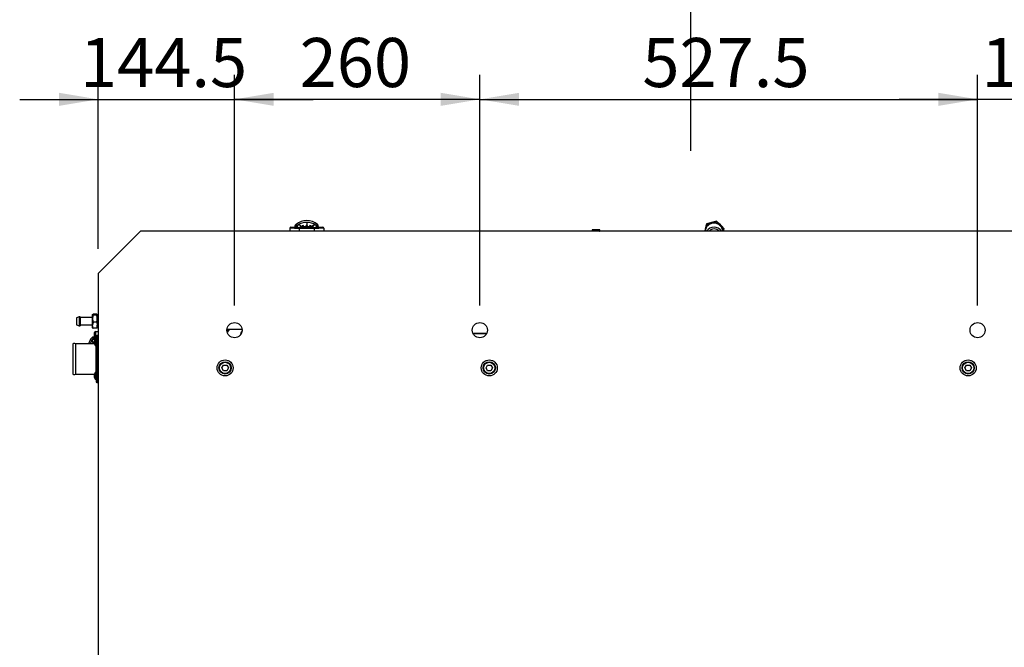
# Model space of a CAD drawing. Units: millimetres. Extents: x 0 to 408, y 0 to 289.
# Drawn here: x 100 to 152, y 188 to 221 of the extents above; entities that cross this region are included whole.
import ezdxf
from ezdxf.enums import TextEntityAlignment as Align

# ---------------------------------------------------------------- set-up
doc = ezdxf.new("R2010")
doc.units = ezdxf.units.MM
for name, color, linetype in [('13810071', 7, 'Continuous'), ('13814072', 7, 'Continuous'), ('15211026', 7, 'Continuous'), ('17114021_SM82', 7, 'Continuous'), ('51058054_REMACHE', 7, 'Continuous'), ('54082032_ABRAZAD', 7, 'Continuous'), ('54118054_M4X10', 7, 'Continuous'), ('60571015', 7, 'Continuous'), ('60571044.10', 7, 'Continuous'), ('60573042', 7, 'Continuous'), ('DIN-912_M8_X_25', 7, 'Continuous'), ('M81510817.260_MA', 7, 'Continuous'), ('Predeterminado', 7, 'Continuous')]:
    doc.layers.add(name, color=color, linetype=linetype)
doc.styles.add('SEACAD_Arial', font='arial.ttf')
doc.dimstyles.new('SOLE', dxfattribs={"dimtxt": 2.6, "dimasz": 2.08, "dimexe": 1.3, "dimexo": 1.3, "dimgap": 0.65, "dimtad": 1, "dimlfac": 20, "dimdsep": 46, "dimtxsty": 'SEACAD_Arial', "dimblk1": '_SE_FILLED', "dimblk2": '_SE_FILLED', "dimsah": 1, "dimcen": 1.3, "dimadec": 0, "dimazin": 0, "dimtfac": 0.7, "dimtdec": 3, "dimtmove": 0, "dimatfit": 3, "dimfxl": 1, "dimarcsym": 0})

# ---------------------------------------------------------------- blocks, each defined once
blk = doc.blocks.new('SE1')
at = {"color": 7, "linetype": 'Continuous', "style": 'SEACAD_Arial'}
blk.add_text('A', height=3.9, dxfattribs=at).set_placement((133.562, 230.098), align=Align.TOP_LEFT)
blk = doc.blocks.new('SEANNOT_GROUP9')
at = {"linetype": 'Continuous'}
blk.add_hatch(color=7, dxfattribs=at).paths.add_polyline_path([(135.836, 221.544), (135.385, 224.248), (134.934, 221.544)])
at = {"color": 7, "linetype": 'Continuous'}
blk.add_lwpolyline([(135.385, 214.108), (135.385, 224.248)], dxfattribs=at)
blk = doc.blocks.new('SE')
at = {"layer": 'Predeterminado'}
for name in ['SE1', 'SEANNOT_GROUP9']:
    blk.add_blockref(name, (0, 0), dxfattribs=at)
blk = doc.blocks.new('SE6')
at = {"layer": '13810071', "color": 7, "linetype": 'Continuous'}
for p, q in [((123.841, 204.453), (124.579, 204.453)), ((124.562, 204.418), (123.858, 204.418))]:
    blk.add_line(p, q, dxfattribs=at)
at = {"layer": '13814072', "color": 7, "linetype": 'Continuous'}
for p, q in [((102.985, 205.32), (102.835, 205.27)), ((102.835, 205.27), (102.835, 204.895)), ((102.985, 205.32), (102.985, 204.845)), ((103.035, 205.32), (102.985, 205.32)), ((103.035, 205.32), (103.035, 204.845)), ((103.05, 204.883), (103.05, 205.283)), ((103.67, 205.283), (103.05, 205.283)), ((103.67, 205.283), (103.67, 204.883)), ((103.685, 205.216), (103.685, 205.43)), ((103.716, 205.403), (103.685, 205.43)), ((103.685, 204.869), (103.685, 205.216)), ((103.904, 205.456), (103.716, 205.456)), ((103.904, 205.403), (103.716, 205.403)), ((103.904, 205.456), (103.935, 205.43)), ((103.935, 205.43), (103.935, 205.216)), ((103.985, 205.383), (103.935, 205.383)), ((103.935, 205.216), (103.935, 204.869)), ((102.835, 204.895), (102.985, 204.845)), ((102.985, 204.845), (103.035, 204.845)), ((103.05, 204.883), (103.67, 204.883)), ((103.716, 204.709), (103.685, 204.869)), ((103.685, 204.733), (103.685, 204.869)), ((103.904, 205.03), (103.716, 205.03)), ((103.904, 204.709), (103.716, 204.709)), ((103.904, 205.03), (103.935, 204.869)), ((103.904, 204.709), (103.935, 204.736)), ((103.935, 204.869), (103.935, 204.733)), ((103.935, 204.783), (103.985, 204.783))]:
    blk.add_line(p, q, dxfattribs=at)
for centre, radius, start, end in [((103.05, 205.298), 0.015, 180, 270), ((103.67, 205.298), 0.015, 270, 0), ((104.305, 205.209), 0.62, 161.7181, 179.2772), ((104.305, 205.224), 0.62, 180.7163, 198.2883), ((103.315, 205.209), 0.62, 0.7228, 18.2819), ((103.315, 205.224), 0.62, 341.7117, 359.2837), ((103.05, 204.868), 0.015, 90, 180), ((103.67, 204.868), 0.015, 0, 90), ((104.142, 204.863), 0.457, 158.6655, 179.2516), ((103.478, 204.875), 0.457, 338.6655, 359.2516)]:
    blk.add_arc(centre, radius, start, end, dxfattribs=at)
for points in [[(103.685, 205.43), (103.685, 205.432), (103.686, 205.434), (103.689, 205.439), (103.691, 205.441), (103.699, 205.448), (103.707, 205.452), (103.716, 205.456)], [(103.935, 205.43), (103.935, 205.427), (103.934, 205.425), (103.931, 205.421), (103.929, 205.418), (103.921, 205.412), (103.913, 205.407), (103.904, 205.403)], [(103.685, 204.736), (103.685, 204.733), (103.686, 204.731), (103.689, 204.727), (103.691, 204.725), (103.699, 204.718), (103.707, 204.714), (103.716, 204.709)]]:
    blk.add_open_spline(points, degree=3, knots=[0, 0, 0, 0, 0.25, 0.25, 0.5, 0.5, 1, 1, 1, 1], dxfattribs=at)
at = {"layer": '15211026', "color": 7, "linetype": 'Continuous'}
blk.add_ellipse((112.384, 203.826), major_axis=(-0.184, 1.186), ratio=0.780638, start_param=0.76683, end_param=1.011358, dxfattribs=at)
at = {"layer": '17114021_SM82', "color": 7, "linetype": 'Continuous'}
for p, q in [((136.758, 210.377), (136.758, 210.348)), ((136.228, 210.236), (136.228, 210.207)), ((137.146, 209.992), (137.146, 209.963))]:
    blk.add_line(p, q, dxfattribs=at)
for centre, radius, start, end in [((139.395, 199.395), 11.294, 103.5045, 106.2859), ((133.591, 221.188), 11.294, 283.5045, 286.2859), ((125.984, 199.121), 15.581, 44.2448, 46.2532), ((147.92, 221.218), 15.58, 224.2448, 226.2532), ((173.77, 199.81), 38.962, 164.4801, 165.0558), ((98.545, 220.107), 38.962, 344.7475, 345.2804), ((99.462, 219.863), 38.962, 345.12, 345.2804)]:
    blk.add_arc(centre, radius, start, end, dxfattribs=at)
for centre, major_axis, ratio, start_param, end_param in [((136.617, 209.803), (-0.475, -0.008), 0.991624, 3.241253, 6.149237), ((136.62, 209.596), (-0.475, -0.008), 0.991624, 3.713054, 5.677436), ((136.62, 209.596), (-0.375, -0.003), 0.991182, 3.912978, 5.493752)]:
    blk.add_ellipse(centre, major_axis=major_axis, ratio=ratio, start_param=start_param, end_param=end_param, dxfattribs=at)
at = {"layer": '51058054_REMACHE', "color": 7, "linetype": 'Continuous'}
for p, q in [((130.16, 209.913), (130.56, 209.913)), ((130.16, 209.913), (130.16, 209.863)), ((130.56, 209.863), (130.16, 209.863)), ((130.555, 209.918), (130.165, 209.918)), ((130.56, 209.863), (130.56, 209.913))]:
    blk.add_line(p, q, dxfattribs=at)
for centre, start, end in [((130.165, 209.913), 90, 180), ((130.165, 209.863), 180, 270), ((130.555, 209.913), 0, 90), ((130.555, 209.863), 270, 0)]:
    blk.add_arc(centre, 0.005, start, end, dxfattribs=at)
at = {"layer": '54082032_ABRAZAD', "color": 7, "linetype": 'Continuous'}
for major_axis, start_param, end_param in [((-0.199, 1.285), 0.630007, 0.747934), ((0.192, -1.235), 3.727663, 3.920264)]:
    blk.add_ellipse((111.643, 203.711), major_axis=major_axis, ratio=0.780638, start_param=start_param, end_param=end_param, dxfattribs=at)
at = {"layer": '54118054_M4X10', "color": 7, "linetype": 'Continuous'}
for p, q in [((103.821, 204.145), (103.821, 203.795)), ((103.885, 204.145), (103.821, 204.145)), ((103.768, 203.994), (103.766, 203.994)), ((103.769, 203.964), (103.766, 203.964)), ((103.776, 203.946), (103.766, 203.946)), ((103.821, 203.795), (103.885, 203.795)), ((103.776, 202.219), (103.766, 202.219)), ((103.769, 202.201), (103.766, 202.201)), ((103.768, 202.171), (103.766, 202.171)), ((103.821, 202.37), (103.821, 202.02)), ((103.885, 202.37), (103.821, 202.37)), ((103.821, 202.02), (103.885, 202.02))]:
    blk.add_line(p, q, dxfattribs=at)
for centre, radius, start, end in [((104.065, 203.97), 0.3, 144.3147, 173.3002), ((104.065, 203.97), 0.3, 186.6998, 215.6853), ((103.996, 203.914), 0.209, 175.836, 184.164), ((104.065, 202.195), 0.3, 144.3147, 173.3002), ((104.065, 202.195), 0.3, 186.6998, 215.6853), ((103.996, 202.251), 0.209, 175.836, 184.164)]:
    blk.add_arc(centre, radius, start, end, dxfattribs=at)
for centre, major_axis, ratio, start_param, end_param in [((104.065, 203.979), (-0.299, 0), 0.866025, 5.898098, 6.224719), ((104.065, 203.962), (-0.299, 0), 0.866025, 5.898098, 6.224719), ((104.065, 204.068), (0.278, 0), 0.5, 3.078626, 3.20456), ((104.065, 203.986), (-0.299, 0), 0.5, 0.058466, 0.385087), ((104.065, 203.955), (-0.299, 0), 0.5, -0.09891, -0.058466), ((104.065, 203.979), (-0.299, 0), 0.866025, 0.058466, 0.12624), ((104.065, 203.955), (-0.299, 0), 0.5, 0.058466, 0.385087), ((104.065, 203.962), (-0.299, 0), 0.866025, 0.058466, 0.101382), ((104.065, 202.21), (-0.299, 0), 0.5, 5.898098, 6.224719), ((104.065, 202.18), (-0.299, 0), 0.5, 5.898098, 6.224719), ((104.065, 202.204), (-0.299, 0), 0.866025, 6.181803, 6.224719), ((104.065, 202.186), (-0.299, 0), 0.866025, 6.156945, 6.224719), ((104.065, 202.21), (-0.299, 0), 0.5, 0.058466, 0.101382), ((104.065, 202.204), (-0.299, 0), 0.866025, 0.058466, 0.385087), ((104.065, 202.186), (-0.299, 0), 0.866025, 0.058466, 0.385087), ((104.065, 202.098), (0.278, 0), 0.5, 3.078626, 3.20456)]:
    blk.add_ellipse(centre, major_axis=major_axis, ratio=ratio, start_param=start_param, end_param=end_param, dxfattribs=at)
at = {"layer": '60571015', "color": 7, "linetype": 'Continuous'}
for p, q in [((103.91, 204.333), (103.885, 204.308)), ((103.885, 204.308), (103.885, 201.858)), ((103.91, 201.833), (103.91, 204.333)), ((103.96, 204.333), (103.91, 204.333)), ((103.96, 204.333), (103.96, 201.833)), ((103.985, 204.308), (103.96, 204.333)), ((102.635, 203.883), (102.635, 202.283)), ((102.785, 203.883), (102.785, 202.283)), ((103.778, 203.883), (102.785, 203.883)), ((103.86, 203.795), (103.86, 202.37)), ((102.785, 202.283), (103.778, 202.283)), ((103.885, 201.858), (103.91, 201.833)), ((103.91, 201.833), (103.96, 201.833)), ((103.96, 201.833), (103.985, 201.858))]:
    blk.add_line(p, q, dxfattribs=at)
for centre, start, end in [((102.71, 203.783), 53.1301, 126.8699), ((102.71, 202.383), 233.1301, 306.8699)]:
    blk.add_arc(centre, 0.125, start, end, dxfattribs=at)
at = {"layer": '60571044.10', "color": 7, "linetype": 'Continuous'}
for p, q in [((106.235, 209.858), (103.985, 207.608)), ((163.485, 209.858), (106.235, 209.858)), ((103.985, 207.608), (103.985, 181.608))]:
    blk.add_line(p, q, dxfattribs=at)
for centre, radius in [((111.21, 204.608), 0.4), ((124.21, 204.608), 0.4), ((150.585, 204.608), 0.4), ((110.71, 202.608), 0.425), ((124.71, 202.608), 0.425), ((150.085, 202.608), 0.425)]:
    blk.add_circle(centre, radius, dxfattribs=at)
at = {"layer": '60573042', "color": 7, "linetype": 'Continuous'}
for p, q in [((115.035, 210.318), (115.035, 210.153)), ((114.385, 210.008), (114.135, 210.008)), ((114.135, 210.008), (114.135, 209.858)), ((114.185, 210.058), (114.39, 210.058)), ((114.385, 210.008), (114.635, 210.008)), ((114.425, 210.058), (114.39, 210.058)), ((114.425, 210.152), (114.425, 210.034)), ((114.426, 210.036), (114.425, 210.034)), ((114.426, 210.033), (114.425, 210.034)), ((114.426, 210.036), (114.426, 210.159)), ((114.547, 210.033), (114.426, 210.033)), ((114.468, 210.083), (114.468, 210.203)), ((114.468, 210.083), (114.543, 210.083)), ((114.543, 210.083), (114.543, 210.163)), ((114.681, 210.033), (114.547, 210.033)), ((114.547, 210.008), (114.547, 210.033)), ((114.597, 210.008), (114.597, 210.033)), ((114.635, 210.008), (115.435, 210.008)), ((114.635, 210.008), (114.635, 209.858)), ((114.681, 210.033), (114.685, 210.008)), ((114.685, 210.033), (114.685, 210.008)), ((114.698, 210.033), (114.685, 210.033)), ((114.797, 210.018), (114.685, 210.018)), ((114.698, 210.033), (114.698, 210.122)), ((114.797, 210.033), (114.71, 210.033)), ((114.797, 210.008), (114.797, 210.131)), ((114.872, 210.008), (114.872, 210.144)), ((114.997, 210.033), (114.872, 210.033)), ((114.997, 210.018), (114.872, 210.018)), ((114.997, 210.008), (114.997, 210.153)), ((115.072, 210.008), (115.072, 210.153)), ((115.197, 210.033), (115.072, 210.033)), ((115.197, 210.018), (115.072, 210.018)), ((115.197, 210.008), (115.197, 210.144)), ((115.272, 210.008), (115.272, 210.131)), ((115.362, 210.033), (115.272, 210.033)), ((115.385, 210.018), (115.272, 210.018)), ((115.372, 210.033), (115.372, 210.122)), ((115.385, 210.033), (115.372, 210.033)), ((115.385, 210.008), (115.385, 210.033)), ((115.385, 210.008), (115.389, 210.033)), ((115.523, 210.033), (115.389, 210.033)), ((115.435, 210.008), (115.685, 210.008)), ((115.435, 210.008), (115.435, 209.858)), ((115.472, 210.008), (115.472, 210.033)), ((115.522, 210.008), (115.522, 210.033)), ((115.644, 210.033), (115.523, 210.033)), ((115.527, 210.163), (115.527, 210.083)), ((115.527, 210.083), (115.602, 210.083)), ((115.602, 210.083), (115.602, 210.203)), ((115.645, 210.034), (115.645, 210.155)), ((115.68, 210.058), (115.645, 210.058)), ((115.68, 210.058), (115.885, 210.058)), ((115.935, 210.008), (115.685, 210.008)), ((115.935, 210.008), (115.935, 209.858)), ((103.835, 204.533), (103.835, 204.283)), ((103.835, 204.533), (103.985, 204.533)), ((103.76, 204.2), (103.639, 204.2)), ((103.68, 204.125), (103.76, 204.125)), ((103.809, 204.243), (103.688, 204.243)), ((103.76, 204.125), (103.76, 204.2)), ((103.785, 204.278), (103.785, 204.483)), ((103.785, 204.278), (103.785, 204.243)), ((103.81, 204.242), (103.81, 204.121)), ((103.835, 204.145), (103.835, 204.283)), ((103.767, 203.97), (103.721, 203.97))]:
    blk.add_line(p, q, dxfattribs=at)
for centre, radius, start, end in [((115.028, 209.539), 0.869, 89.552, 130.1226), ((115.034, 209.419), 0.899, 89.946, 122.6597), ((115.041, 209.536), 0.872, 49.946, 90.3795), ((115.036, 209.419), 0.899, 57.3451, 90.0492), ((114.185, 210.008), 0.05, 90, 180), ((114.446, 210.152), 0.0216, 161.7694, 180.2435), ((114.437, 210.155), 0.012, 142.593, 161.3953), ((114.586, 209.933), 0.19, 128.3613, 147.4628), ((114.725, 209.907), 0.392, 130.9615, 139.3572), ((114.557, 210.163), 0.0149, 123.7387, 180.3505), ((115.005, 209.076), 1.076, 97.0956, 101.1415), ((115.032, 212.295), 2.203, 265.8367, 269.092), ((115.03, 212.468), 2.39, 266.2208, 269.2199), ((115.037, 212.3), 2.208, 270.9122, 274.1592), ((115.04, 212.468), 2.39, 270.7801, 273.7792), ((115.064, 209.075), 1.076, 78.8593, 82.9036), ((115.512, 210.163), 0.0149, 359.6496, 56.2612), ((115.345, 209.907), 0.392, 40.6417, 49.0396), ((115.632, 210.155), 0.0131, 0.0544, 36.4252), ((115.885, 210.008), 0.05, 0, 90), ((103.835, 204.483), 0.05, 90, 180), ((104.307, 203.638), 0.872, 139.946, 163.645), ((104.424, 203.633), 0.899, 147.3451, 163.8812), ((103.936, 203.943), 0.392, 130.6417, 139.0396), ((103.679, 204.11), 0.0149, 89.6496, 146.2612), ((103.688, 204.229), 0.0131, 90.0544, 126.4252)]:
    blk.add_arc(centre, radius, start, end, dxfattribs=at)
for centre, major_axis, ratio, start_param, end_param in [((114.713, 210.122), (0.0126, 0.0081), 0.990045, 1.239726, 2.568471), ((115.035, 209.794), (-0.699, 0), 0.514496, 4.712465, 4.76611), ((115.035, 209.794), (0.699, 0), 0.514496, 1.517075, 1.570721), ((115.357, 210.122), (0.0126, -0.0081), 0.990045, 0.573122, 1.901866), ((115.644, 210.083), (0, 0.0501), 0.083502, 3.141537, 3.21386), ((103.76, 204.242), (-0.0501, 0), 0.083502, 3.141537, 3.21386), ((103.721, 203.955), (0.0081, 0.0126), 0.990045, 0.573122, 1.901866)]:
    blk.add_ellipse(centre, major_axis=major_axis, ratio=ratio, start_param=start_param, end_param=end_param, dxfattribs=at)
for points, knots in [([(114.39, 210.058), (114.389, 210.058), (114.389, 210.057), (114.387, 210.052), (114.387, 210.049), (114.386, 210.04), (114.386, 210.034), (114.385, 210.022), (114.385, 210.015), (114.385, 210.008)], [0, 0, 0, 0, 0.25, 0.25, 0.5, 0.5, 0.75, 0.75, 1, 1, 1, 1]), ([(114.698, 210.122), (114.686, 210.139), (114.675, 210.154), (114.664, 210.164), (114.662, 210.165), (114.661, 210.167), (114.659, 210.168), (114.659, 210.168), (114.659, 210.168), (114.659, 210.168), (114.657, 210.17), (114.656, 210.171), (114.654, 210.172), (114.653, 210.173), (114.651, 210.174), (114.649, 210.175), (114.649, 210.175), (114.649, 210.175), (114.649, 210.175), (114.648, 210.176), (114.648, 210.176), (114.647, 210.176), (114.646, 210.177), (114.645, 210.177), (114.644, 210.177), (114.644, 210.177), (114.644, 210.178), (114.644, 210.178), (114.643, 210.178), (114.643, 210.178), (114.642, 210.178), (114.642, 210.178), (114.642, 210.179), (114.641, 210.179), (114.641, 210.179), (114.641, 210.179), (114.641, 210.179), (114.64, 210.179), (114.64, 210.179), (114.64, 210.179), (114.639, 210.179), (114.639, 210.179), (114.639, 210.179), (114.636, 210.18), (114.633, 210.181), (114.63, 210.181), (114.627, 210.182), (114.623, 210.182), (114.62, 210.182), (114.62, 210.182), (114.62, 210.182), (114.62, 210.182), (114.618, 210.182), (114.617, 210.182), (114.615, 210.182), (114.614, 210.182), (114.612, 210.182), (114.61, 210.182), (114.609, 210.182), (114.607, 210.182), (114.606, 210.182), (114.604, 210.182), (114.602, 210.182), (114.601, 210.181), (114.598, 210.181), (114.594, 210.18), (114.591, 210.179), (114.588, 210.179), (114.585, 210.178), (114.581, 210.177), (114.581, 210.177), (114.581, 210.176), (114.581, 210.176), (114.578, 210.176), (114.575, 210.175), (114.572, 210.174), (114.57, 210.173), (114.568, 210.172), (114.567, 210.172), (114.565, 210.171), (114.564, 210.171), (114.562, 210.17), (114.562, 210.17), (114.561, 210.17), (114.561, 210.17), (114.56, 210.169), (114.558, 210.169), (114.557, 210.169), (114.555, 210.168), (114.554, 210.167), (114.552, 210.167), (114.552, 210.167), (114.552, 210.167), (114.551, 210.166), (114.55, 210.166), (114.549, 210.166), (114.547, 210.165), (114.546, 210.164), (114.544, 210.164), (114.543, 210.163)], [0, 0, 0, 0, 0.21875, 0.21875, 0.21875, 0.25, 0.25, 0.25, 0.25171, 0.25171, 0.25171, 0.28125, 0.28125, 0.28125, 0.3125, 0.3125, 0.3125, 0.314637, 0.314637, 0.314637, 0.328125, 0.328125, 0.328125, 0.34375, 0.34375, 0.34375, 0.346101, 0.346101, 0.346101, 0.359375, 0.359375, 0.359375, 0.363281, 0.363281, 0.363281, 0.367187, 0.367187, 0.367187, 0.375, 0.375, 0.375, 0.377565, 0.377565, 0.377565, 0.4375, 0.4375, 0.4375, 0.5, 0.5, 0.5, 0.50342, 0.50342, 0.50342, 0.53125, 0.53125, 0.53125, 0.5625, 0.5625, 0.5625, 0.59375, 0.59375, 0.59375, 0.625, 0.625, 0.625, 0.6875, 0.6875, 0.6875, 0.75, 0.75, 0.75, 0.75513, 0.75513, 0.75513, 0.8125, 0.8125, 0.8125, 0.84375, 0.84375, 0.84375, 0.875, 0.875, 0.875, 0.880987, 0.880987, 0.880987, 0.90625, 0.90625, 0.90625, 0.9375, 0.9375, 0.9375, 0.943915, 0.943915, 0.943915, 0.96875, 0.96875, 0.96875, 1, 1, 1, 1]), ([(114.543, 210.083), (114.543, 210.076), (114.543, 210.069), (114.543, 210.057), (114.543, 210.051), (114.544, 210.042), (114.545, 210.039), (114.546, 210.034), (114.546, 210.033), (114.547, 210.033)], [0, 0, 0, 0, 0.25, 0.25, 0.5, 0.5, 0.75, 0.75, 1, 1, 1, 1]), ([(114.549, 210.176), (114.551, 210.176), (114.555, 210.178), (114.562, 210.18), (114.57, 210.183), (114.579, 210.186), (114.591, 210.19), (114.607, 210.194), (114.624, 210.196), (114.638, 210.195), (114.645, 210.193), (114.649, 210.192), (114.651, 210.192), (114.652, 210.192), (114.655, 210.191), (114.659, 210.189), (114.664, 210.186), (114.67, 210.182), (114.678, 210.175), (114.688, 210.165), (114.698, 210.152), (114.705, 210.141), (114.709, 210.136)], [0, 0, 0, 0, 0.037434, 0.081108, 0.13111, 0.187391, 0.24999, 0.364681, 0.499985, 0.560204, 0.624978, 0.632789, 0.640603, 0.647354, 0.656228, 0.687482, 0.717437, 0.749991, 0.80493, 0.864819, 0.929815, 1, 1, 1, 1]), ([(114.797, 210.09), (114.795, 210.09), (114.789, 210.091), (114.78, 210.092), (114.772, 210.093), (114.765, 210.095), (114.757, 210.096), (114.751, 210.098), (114.744, 210.099), (114.738, 210.101), (114.732, 210.102), (114.727, 210.104), (114.722, 210.106), (114.718, 210.107), (114.713, 210.109), (114.71, 210.111), (114.707, 210.113), (114.704, 210.115), (114.701, 210.117), (114.699, 210.119), (114.698, 210.121), (114.698, 210.122)], [0, 0, 0, 0, 0.048889, 0.098491, 0.148752, 0.199621, 0.251044, 0.302973, 0.355352, 0.408128, 0.461246, 0.514654, 0.5683, 0.622134, 0.676108, 0.730169, 0.784264, 0.838343, 0.892356, 0.946257, 1, 1, 1, 1]), ([(114.709, 210.136), (114.71, 210.135), (114.711, 210.134), (114.713, 210.131), (114.716, 210.129), (114.72, 210.126), (114.727, 210.123), (114.736, 210.119), (114.746, 210.116), (114.756, 210.113), (114.768, 210.111), (114.782, 210.108), (114.792, 210.107), (114.797, 210.106)], [0, 0, 0, 0, 0.062113, 0.124448, 0.187037, 0.249906, 0.37275, 0.49863, 0.596743, 0.695932, 0.796211, 0.897572, 1, 1, 1, 1]), ([(115.272, 210.106), (115.275, 210.106), (115.28, 210.107), (115.288, 210.108), (115.295, 210.109), (115.302, 210.111), (115.308, 210.112), (115.314, 210.113), (115.319, 210.115), (115.324, 210.116), (115.329, 210.118), (115.336, 210.12), (115.343, 210.123), (115.351, 210.127), (115.357, 210.131), (115.36, 210.134), (115.361, 210.136)], [0, 0, 0, 0, 0.051349, 0.102433, 0.15325, 0.203799, 0.254077, 0.304084, 0.353817, 0.403278, 0.45247, 0.501397, 0.627267, 0.750116, 0.875559, 1, 1, 1, 1]), ([(115.372, 210.122), (115.372, 210.121), (115.37, 210.119), (115.368, 210.117), (115.365, 210.114), (115.362, 210.112), (115.358, 210.11), (115.354, 210.108), (115.349, 210.106), (115.343, 210.104), (115.337, 210.102), (115.331, 210.1), (115.324, 210.099), (115.317, 210.097), (115.309, 210.095), (115.3, 210.094), (115.292, 210.092), (115.282, 210.091), (115.276, 210.09), (115.272, 210.09)], [0, 0, 0, 0, 0.060077, 0.120344, 0.180739, 0.241194, 0.301639, 0.362003, 0.422213, 0.482197, 0.541888, 0.601212, 0.660097, 0.718468, 0.776247, 0.833361, 0.88974, 0.945312, 1, 1, 1, 1]), ([(115.361, 210.136), (115.363, 210.139), (115.366, 210.144), (115.372, 210.152), (115.377, 210.159), (115.382, 210.165), (115.387, 210.17), (115.392, 210.175), (115.396, 210.179), (115.401, 210.183), (115.406, 210.186), (115.411, 210.189), (115.415, 210.191), (115.419, 210.192), (115.423, 210.193), (115.427, 210.194), (115.434, 210.195), (115.446, 210.196), (115.463, 210.194), (115.481, 210.19), (115.497, 210.184), (115.51, 210.18), (115.517, 210.177), (115.521, 210.176)], [0, 0, 0, 0, 0.035743, 0.070185, 0.103327, 0.13518, 0.165756, 0.19507, 0.223146, 0.250011, 0.282562, 0.31252, 0.343774, 0.359399, 0.375023, 0.410735, 0.437519, 0.500017, 0.635319, 0.750012, 0.850825, 0.934154, 1, 1, 1, 1]), ([(115.527, 210.163), (115.526, 210.164), (115.524, 210.164), (115.522, 210.165), (115.521, 210.166), (115.52, 210.166), (115.519, 210.166), (115.518, 210.167), (115.518, 210.167), (115.518, 210.167), (115.516, 210.167), (115.514, 210.168), (115.513, 210.169), (115.511, 210.169), (115.51, 210.169), (115.509, 210.17), (115.509, 210.17), (115.508, 210.17), (115.508, 210.17), (115.506, 210.171), (115.505, 210.171), (115.503, 210.172), (115.501, 210.172), (115.5, 210.173), (115.498, 210.174), (115.495, 210.175), (115.492, 210.176), (115.489, 210.176), (115.489, 210.176), (115.489, 210.177), (115.489, 210.177), (115.485, 210.178), (115.482, 210.179), (115.479, 210.179), (115.476, 210.18), (115.472, 210.181), (115.469, 210.181), (115.468, 210.182), (115.466, 210.182), (115.464, 210.182), (115.463, 210.182), (115.461, 210.182), (115.459, 210.182), (115.458, 210.182), (115.456, 210.182), (115.455, 210.182), (115.453, 210.182), (115.452, 210.182), (115.45, 210.182), (115.45, 210.182), (115.45, 210.182), (115.45, 210.182), (115.446, 210.182), (115.443, 210.182), (115.44, 210.181), (115.437, 210.181), (115.434, 210.18), (115.431, 210.179), (115.431, 210.179), (115.43, 210.179), (115.43, 210.179), (115.43, 210.179), (115.429, 210.179), (115.429, 210.179), (115.429, 210.179), (115.429, 210.179), (115.428, 210.179), (115.428, 210.179), (115.428, 210.178), (115.428, 210.178), (115.427, 210.178), (115.426, 210.178), (115.426, 210.178), (115.426, 210.178), (115.426, 210.177), (115.425, 210.177), (115.425, 210.177), (115.424, 210.177), (115.423, 210.176), (115.422, 210.176), (115.422, 210.176), (115.421, 210.175), (115.421, 210.175), (115.421, 210.175), (115.421, 210.175), (115.419, 210.174), (115.417, 210.173), (115.416, 210.172), (115.414, 210.171), (115.413, 210.17), (115.411, 210.168), (115.411, 210.168), (115.411, 210.168), (115.411, 210.168), (115.409, 210.167), (115.408, 210.165), (115.406, 210.164), (115.395, 210.154), (115.383, 210.139), (115.372, 210.122)], [0, 0, 0, 0, 0.03125, 0.03125, 0.03125, 0.056085, 0.056085, 0.056085, 0.0625, 0.0625, 0.0625, 0.09375, 0.09375, 0.09375, 0.119013, 0.119013, 0.119013, 0.125, 0.125, 0.125, 0.15625, 0.15625, 0.15625, 0.1875, 0.1875, 0.1875, 0.244868, 0.244868, 0.244868, 0.25, 0.25, 0.25, 0.3125, 0.3125, 0.3125, 0.375, 0.375, 0.375, 0.40625, 0.40625, 0.40625, 0.4375, 0.4375, 0.4375, 0.46875, 0.46875, 0.46875, 0.496579, 0.496579, 0.496579, 0.5, 0.5, 0.5, 0.5625, 0.5625, 0.5625, 0.622434, 0.622434, 0.622434, 0.625, 0.625, 0.625, 0.632813, 0.632813, 0.632813, 0.636719, 0.636719, 0.636719, 0.640625, 0.640625, 0.640625, 0.653898, 0.653898, 0.653898, 0.65625, 0.65625, 0.65625, 0.671875, 0.671875, 0.671875, 0.685362, 0.685362, 0.685362, 0.6875, 0.6875, 0.6875, 0.71875, 0.71875, 0.71875, 0.748289, 0.748289, 0.748289, 0.75, 0.75, 0.75, 0.78125, 0.78125, 0.78125, 1, 1, 1, 1]), ([(115.523, 210.033), (115.524, 210.033), (115.524, 210.034), (115.525, 210.039), (115.526, 210.042), (115.527, 210.056), (115.527, 210.069), (115.527, 210.083)], [0, 0, 0, 0, 0.25, 0.25, 0.5, 0.5, 1, 1, 1, 1]), ([(115.645, 210.033), (115.645, 210.033), (115.645, 210.034), (115.644, 210.036), (115.643, 210.038), (115.64, 210.043), (115.637, 210.047), (115.625, 210.061), (115.614, 210.072), (115.602, 210.083)], [0, 0, 0, 0, 0.125, 0.125, 0.25, 0.25, 0.5, 0.5, 1, 1, 1, 1]), ([(115.685, 210.008), (115.685, 210.015), (115.685, 210.022), (115.684, 210.034), (115.684, 210.04), (115.683, 210.049), (115.682, 210.052), (115.681, 210.057), (115.681, 210.058), (115.68, 210.058)], [0, 0, 0, 0, 0.25, 0.25, 0.5, 0.5, 0.75, 0.75, 1, 1, 1, 1]), ([(103.707, 203.959), (103.704, 203.96), (103.698, 203.964), (103.691, 203.97), (103.684, 203.975), (103.678, 203.98), (103.673, 203.985), (103.668, 203.989), (103.664, 203.994), (103.66, 203.999), (103.657, 204.004), (103.654, 204.009), (103.652, 204.013), (103.651, 204.017), (103.65, 204.021), (103.649, 204.025), (103.648, 204.032), (103.647, 204.044), (103.648, 204.06), (103.653, 204.079), (103.658, 204.094), (103.663, 204.107), (103.666, 204.115), (103.667, 204.118)], [0, 0, 0, 0, 0.035743, 0.070185, 0.103327, 0.13518, 0.165756, 0.19507, 0.223146, 0.250011, 0.282562, 0.31252, 0.343774, 0.359399, 0.375023, 0.410735, 0.437519, 0.500017, 0.635319, 0.750012, 0.850825, 0.934154, 1, 1, 1, 1]), ([(103.68, 204.125), (103.679, 204.123), (103.678, 204.122), (103.678, 204.12), (103.677, 204.119), (103.677, 204.118), (103.676, 204.116), (103.676, 204.116), (103.676, 204.116), (103.676, 204.115), (103.675, 204.114), (103.675, 204.112), (103.674, 204.111), (103.674, 204.109), (103.673, 204.108), (103.673, 204.107), (103.673, 204.106), (103.673, 204.106), (103.672, 204.106), (103.672, 204.104), (103.671, 204.102), (103.671, 204.101), (103.67, 204.099), (103.67, 204.098), (103.669, 204.096), (103.668, 204.093), (103.667, 204.09), (103.666, 204.087), (103.666, 204.087), (103.666, 204.087), (103.666, 204.086), (103.665, 204.083), (103.664, 204.08), (103.663, 204.077), (103.663, 204.073), (103.662, 204.07), (103.661, 204.067), (103.661, 204.065), (103.661, 204.064), (103.661, 204.062), (103.661, 204.06), (103.66, 204.059), (103.66, 204.057), (103.66, 204.056), (103.66, 204.054), (103.66, 204.052), (103.66, 204.051), (103.66, 204.049), (103.66, 204.048), (103.66, 204.048), (103.66, 204.048), (103.66, 204.047), (103.66, 204.044), (103.661, 204.041), (103.661, 204.038), (103.662, 204.035), (103.663, 204.032), (103.663, 204.028), (103.663, 204.028), (103.663, 204.028), (103.663, 204.028), (103.664, 204.028), (103.664, 204.027), (103.664, 204.027), (103.664, 204.027), (103.664, 204.026), (103.664, 204.026), (103.664, 204.026), (103.664, 204.026), (103.664, 204.026), (103.664, 204.025), (103.665, 204.024), (103.665, 204.024), (103.665, 204.023), (103.665, 204.023), (103.665, 204.023), (103.666, 204.022), (103.666, 204.022), (103.666, 204.021), (103.667, 204.02), (103.667, 204.019), (103.667, 204.019), (103.668, 204.019), (103.668, 204.018), (103.668, 204.018), (103.669, 204.017), (103.67, 204.015), (103.671, 204.014), (103.672, 204.012), (103.673, 204.01), (103.674, 204.009), (103.674, 204.009), (103.674, 204.009), (103.674, 204.009), (103.676, 204.007), (103.677, 204.005), (103.679, 204.004), (103.689, 203.993), (103.704, 203.981), (103.721, 203.97)], [0, 0, 0, 0, 0.03125, 0.03125, 0.03125, 0.056085, 0.056085, 0.056085, 0.0625, 0.0625, 0.0625, 0.09375, 0.09375, 0.09375, 0.119013, 0.119013, 0.119013, 0.125, 0.125, 0.125, 0.15625, 0.15625, 0.15625, 0.1875, 0.1875, 0.1875, 0.244868, 0.244868, 0.244868, 0.25, 0.25, 0.25, 0.3125, 0.3125, 0.3125, 0.375, 0.375, 0.375, 0.40625, 0.40625, 0.40625, 0.4375, 0.4375, 0.4375, 0.46875, 0.46875, 0.46875, 0.496579, 0.496579, 0.496579, 0.5, 0.5, 0.5, 0.5625, 0.5625, 0.5625, 0.622434, 0.622434, 0.622434, 0.625, 0.625, 0.625, 0.632813, 0.632813, 0.632813, 0.636719, 0.636719, 0.636719, 0.640625, 0.640625, 0.640625, 0.653898, 0.653898, 0.653898, 0.65625, 0.65625, 0.65625, 0.671875, 0.671875, 0.671875, 0.685362, 0.685362, 0.685362, 0.6875, 0.6875, 0.6875, 0.71875, 0.71875, 0.71875, 0.748289, 0.748289, 0.748289, 0.75, 0.75, 0.75, 0.78125, 0.78125, 0.78125, 1, 1, 1, 1]), ([(103.81, 204.242), (103.81, 204.243), (103.809, 204.243), (103.807, 204.242), (103.805, 204.241), (103.8, 204.238), (103.796, 204.235), (103.782, 204.223), (103.771, 204.212), (103.76, 204.2)], [0, 0, 0, 0, 0.125, 0.125, 0.25, 0.25, 0.5, 0.5, 1, 1, 1, 1]), ([(103.81, 204.121), (103.81, 204.122), (103.809, 204.122), (103.804, 204.123), (103.8, 204.124), (103.787, 204.125), (103.773, 204.125), (103.76, 204.125)], [0, 0, 0, 0, 0.25, 0.25, 0.5, 0.5, 1, 1, 1, 1]), ([(103.835, 204.283), (103.828, 204.283), (103.821, 204.283), (103.809, 204.282), (103.803, 204.282), (103.794, 204.281), (103.791, 204.28), (103.786, 204.279), (103.785, 204.278), (103.785, 204.278)], [0, 0, 0, 0, 0.25, 0.25, 0.5, 0.5, 0.75, 0.75, 1, 1, 1, 1]), ([(103.737, 203.87), (103.736, 203.873), (103.736, 203.878), (103.734, 203.886), (103.733, 203.893), (103.732, 203.899), (103.731, 203.906), (103.729, 203.911), (103.728, 203.917), (103.727, 203.922), (103.725, 203.927), (103.723, 203.933), (103.72, 203.941), (103.716, 203.949), (103.711, 203.955), (103.708, 203.957), (103.707, 203.959)], [0, 0, 0, 0, 0.051349, 0.102433, 0.15325, 0.203799, 0.254077, 0.304084, 0.353817, 0.403278, 0.45247, 0.501397, 0.627267, 0.750116, 0.875559, 1, 1, 1, 1]), ([(103.721, 203.97), (103.722, 203.969), (103.724, 203.968), (103.726, 203.966), (103.728, 203.963), (103.73, 203.96), (103.733, 203.956), (103.735, 203.951), (103.737, 203.946), (103.739, 203.941), (103.741, 203.935), (103.742, 203.929), (103.744, 203.922), (103.746, 203.914), (103.747, 203.906), (103.749, 203.898), (103.75, 203.889), (103.752, 203.88), (103.752, 203.873), (103.753, 203.87)], [0, 0, 0, 0, 0.060077, 0.120344, 0.180739, 0.241194, 0.301639, 0.362003, 0.422213, 0.482197, 0.541888, 0.601212, 0.660097, 0.718468, 0.776247, 0.833361, 0.88974, 0.945312, 1, 1, 1, 1])]:
    blk.add_open_spline(points, degree=3, knots=knots, dxfattribs=at)
at = {"layer": 'DIN-912_M8_X_25', "color": 7, "linetype": 'Continuous'}
for p, q in [((110.537, 202.608), (110.623, 202.758)), ((110.623, 202.458), (110.537, 202.608)), ((110.623, 202.758), (110.797, 202.758)), ((110.797, 202.458), (110.623, 202.458)), ((110.797, 202.758), (110.883, 202.608)), ((110.883, 202.608), (110.797, 202.458)), ((124.537, 202.608), (124.623, 202.758)), ((124.623, 202.458), (124.537, 202.608)), ((124.623, 202.758), (124.797, 202.758)), ((124.797, 202.458), (124.623, 202.458)), ((124.797, 202.758), (124.883, 202.608)), ((124.883, 202.608), (124.797, 202.458)), ((149.912, 202.608), (149.998, 202.758)), ((149.998, 202.458), (149.912, 202.608)), ((149.998, 202.758), (150.172, 202.758)), ((150.172, 202.458), (149.998, 202.458)), ((150.172, 202.758), (150.258, 202.608)), ((150.258, 202.608), (150.172, 202.458))]:
    blk.add_line(p, q, dxfattribs=at)
for centre, radius in [((110.71, 202.608), 0.325), ((110.71, 202.608), 0.3), ((124.71, 202.608), 0.325), ((124.71, 202.608), 0.3), ((150.085, 202.608), 0.325), ((150.085, 202.608), 0.3)]:
    blk.add_circle(centre, radius, dxfattribs=at)
at = {"layer": 'M81510817.260_MA', "color": 7, "linetype": 'Continuous'}
blk.add_line((110.813, 204.658), (111.607, 204.658), dxfattribs=at)
blk = doc.blocks.new('DMBLK1')
at = {"layer": 'Predeterminado', "linetype": 'Continuous'}
for points in [[(101.905, 217.179), (101.905, 216.486), (103.985, 216.832)], [(113.29, 217.179), (111.21, 216.832), (113.29, 216.486)]]:
    blk.add_hatch(color=7, dxfattribs=at).paths.add_polyline_path(points)
at = {"layer": 'Predeterminado', "color": 7, "linetype": 'Continuous'}
for p, q in [((103.985, 208.908), (103.985, 218.132)), ((111.21, 205.908), (111.21, 218.132)), ((99.825, 216.832), (115.37, 216.832))]:
    blk.add_line(p, q, dxfattribs=at)
at = {"layer": 'Predeterminado', "color": 7, "linetype": 'Continuous', "style": 'SEACAD_Arial'}
blk.add_text('144.5', height=2.6, dxfattribs=at).set_placement((103.019, 220.082), align=Align.TOP_LEFT)
blk = doc.blocks.new('_SE_FILLED')
at = {"color": 0}
blk.add_line((0, 0), (-1, 0), dxfattribs=at)
blk.add_solid([(0, 0), (-1, -0.1665), (-1, 0.1665), (0, 0)], dxfattribs=at)
blk = doc.blocks.new('DMBLK2')
at = {"layer": 'Predeterminado', "linetype": 'Continuous'}
for points in [[(113.29, 217.179), (111.21, 216.832), (113.29, 216.486)], [(122.13, 217.179), (122.13, 216.486), (124.21, 216.832)]]:
    blk.add_hatch(color=7, dxfattribs=at).paths.add_polyline_path(points)
at = {"layer": 'Predeterminado', "color": 7, "linetype": 'Continuous'}
for p, q in [((111.21, 205.908), (111.21, 218.132)), ((124.21, 205.908), (124.21, 218.132)), ((124.21, 216.832), (111.21, 216.832))]:
    blk.add_line(p, q, dxfattribs=at)
at = {"layer": 'Predeterminado', "color": 7, "linetype": 'Continuous', "style": 'SEACAD_Arial'}
blk.add_text('260', height=2.6, dxfattribs=at).set_placement((114.658, 220.082), align=Align.TOP_LEFT)
blk = doc.blocks.new('DMBLK3')
at = {"layer": 'Predeterminado', "linetype": 'Continuous'}
for points in [[(126.29, 217.179), (124.21, 216.832), (126.29, 216.486)], [(148.505, 217.179), (148.505, 216.486), (150.585, 216.832)]]:
    blk.add_hatch(color=7, dxfattribs=at).paths.add_polyline_path(points)
at = {"layer": 'Predeterminado', "color": 7, "linetype": 'Continuous'}
for p, q in [((124.21, 205.908), (124.21, 218.132)), ((150.585, 205.908), (150.585, 218.132)), ((124.21, 216.832), (150.585, 216.832))]:
    blk.add_line(p, q, dxfattribs=at)
at = {"layer": 'Predeterminado', "color": 7, "linetype": 'Continuous', "style": 'SEACAD_Arial'}
blk.add_text('527.5', height=2.6, dxfattribs=at).set_placement((132.819, 220.082), align=Align.TOP_LEFT)
blk = doc.blocks.new('DMBLK4')
at = {"layer": 'Predeterminado', "linetype": 'Continuous'}
for points in [[(148.505, 217.179), (148.505, 216.486), (150.585, 216.832)], [(159.165, 217.179), (157.085, 216.832), (159.165, 216.486)]]:
    blk.add_hatch(color=7, dxfattribs=at).paths.add_polyline_path(points)
at = {"layer": 'Predeterminado', "color": 7, "linetype": 'Continuous'}
for p, q in [((150.585, 205.908), (150.585, 218.132)), ((157.085, 205.908), (157.085, 218.132)), ((161.245, 216.832), (146.425, 216.832))]:
    blk.add_line(p, q, dxfattribs=at)
at = {"layer": 'Predeterminado', "color": 7, "linetype": 'Continuous', "style": 'SEACAD_Arial'}
blk.add_text('130', height=2.6, dxfattribs=at).set_placement((150.783, 220.082), align=Align.TOP_LEFT)

msp = doc.modelspace()

# ---------------------------------------------------------------- block references
at = {"layer": 'Predeterminado'}
for name in ['SE', 'SE6']:
    msp.add_blockref(name, (0, 0), dxfattribs=at)

# ---------------------------------------------------------------- dimensions: what is measured, and where the dimension line sits
at = {"layer": 'Predeterminado', "color": 7, "linetype": 'Continuous'}
for p1, picture, middle in [((103.98494, 207.6077), 'DMBLK1', (107.59744, 216.83243)), ((124.20994, 204.6077), 'DMBLK2', (117.70994, 216.83243))]:
    dim = msp.add_linear_dim(base=(111.20994, 216.83243), p1=p1, p2=(111.20994, 204.6077), text='\\A1;<>', dimstyle='SOLE', dxfattribs=at)
    dim.commit()
    dim.dimension.update_dxf_attribs({"geometry": picture, "text_midpoint": middle, "dimtype": 160})
for base, p1, angle, picture, middle in [((124.20994, 216.83243), (124.20994, 204.6077), 0, 'DMBLK3', (137.39744, 216.83243)), ((157.08494, 216.83243), (157.08494, 204.6077), 180, 'DMBLK4', (153.83494, 216.83243))]:
    dim = msp.add_linear_dim(base=base, p1=p1, p2=(150.58494, 204.6077), angle=angle, text='\\A1;<>', dimstyle='SOLE', dxfattribs=at)
    dim.commit()
    dim.dimension.update_dxf_attribs({"geometry": picture, "text_midpoint": middle, "dimtype": 161})

doc.saveas('drawing.dxf')
